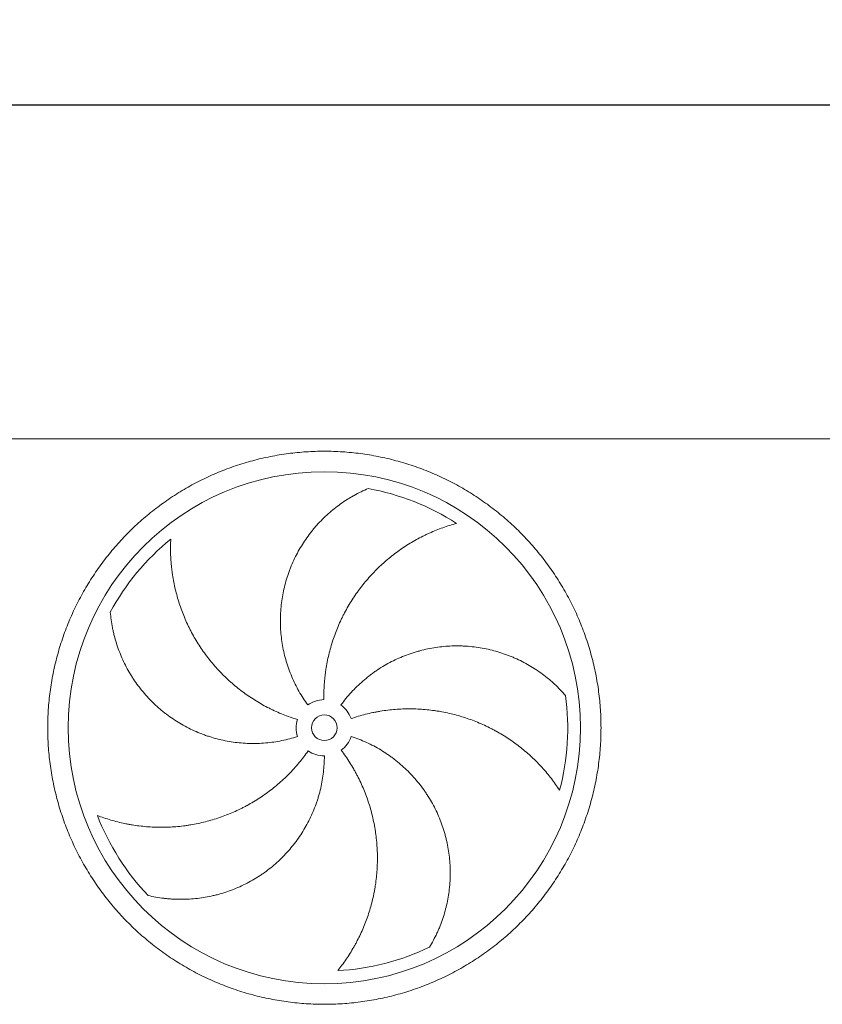
# Model space of a CAD drawing. Units: millimetres. Extents: x 234 to 16616, y 154 to 11627.
# Drawn here: x 8419 to 9985, y 4974 to 6897 of the extents above; entities that cross this region are included whole.
import ezdxf

# ---------------------------------------------------------------- set-up
doc = ezdxf.new("R2010")
doc.units = ezdxf.units.MM
doc.header["$LTSCALE"] = 80
doc.linetypes.add('SLD-Solid', pattern=[0])
doc.layers.add('GEOMETRY', color=7, linetype='SLD-Solid')
doc.styles.add('SLDTEXTSTYLE0', font='TXT', dxfattribs={"width": 0.605})
doc.dimstyles.new('SLDDIMSTYLE2', dxfattribs={"dimtxt": 123.279296875, "dimasz": 95.99999999999999, "dimexe": 0, "dimexo": 0.0625, "dimgap": 30.81982421875, "dimtad": 1, "dimdec": 0, "dimrnd": 1e-09, "dimzin": 12, "dimdsep": 46, "dimtxsty": 'SLDTEXTSTYLE0', "dimsah": 1, "dimcen": 0.09, "dimadec": 0, "dimazin": 3, "dimtol": 1, "dimtp": 7, "dimtm": 7, "dimtfac": 1, "dimtdec": 0, "dimtofl": 0, "dimtmove": 0, "dimatfit": 3, "dimfxl": 1, "dimfrac": 2, "dimtolj": 1, "dimarcsym": 0})

# ---------------------------------------------------------------- blocks, each defined once
blk = doc.blocks.new('_D_2')
at = {"layer": 'GEOMETRY'}
for p, q in [((1298.38754439923, 6158.463666360545), (1298.387544399223, 6810.736079720073)), ((12278.38754439923, 6158.463666360661), (12278.38754439923, 6810.736079720185)), ((1298.387544399224, 6730.736079720072), (12278.38754439923, 6730.736079720185))]:
    blk.add_line(p, q, dxfattribs=at)
for points in [[(1298.387544399224, 6730.736079720072), (1394.387544399224, 6710.736079720073), (1394.387544399224, 6750.736079720073)], [(12278.38754439923, 6730.736079720185), (12182.38754439923, 6750.736079720185), (12182.38754439923, 6710.736079720185)]]:
    blk.add_solid(points, dxfattribs=at)
at = {"layer": 'GEOMETRY', "attachment_point": 1, "style": 'SLDTEXTSTYLE0'}
for s, insert, char_height in [('10980', (6451.77873218628, 6894.447682671168), 127), ('±7', (6969.186164384805, 6873.159636963919), 105.8333333333333)]:
    blk.add_mtext(s, dxfattribs=dict(at, insert=insert, char_height=char_height))

msp = doc.modelspace()

# ---------------------------------------------------------------- linework, layer by layer
at = {"color": 7, "linetype": 'SLD-Solid', "lineweight": 15}
msp.add_line((10023.38754439923, 6078.463666360636), (3803.38754439923, 6078.463666360571), dxfattribs=at)
for radius in [500, 25.00000000000182]:
    msp.add_circle((9013.387544399237, 5513.963666360626), radius, dxfattribs=at)
for radius, start, end in [(474.9999999999999, 57.13907448354598, 79.60485416949403), (475.0000000000002, 129.139074483546, 151.6048541694941), (475.0000000000005, 345.1390744835468, 7.604854169494128), (55.00000000000107, 91.00000000000038, 126.0000000000023), (54.99999999999969, 19.00000000000121, 54.00000000000129), (55.00000000000102, 163.0000000000011, 198.0000000000022), (55.00000000000025, 307.0000000000009, 342.0000000000003), (55.00000000000091, 235.0000000000028, 270.0000000000027), (475.0000000000015, 201.1390744835467, 223.6048541694949), (475.000000000001, 273.1390744835469, 295.6048541694948)]:
    msp.add_arc((9013.387544399237, 5513.963666360626), radius, start, end, dxfattribs=at)
for points, knots in [([(8473.387544399238, 5513.96366636062), (8473.387575392106, 5525.753268995477), (8474.1526433264, 5549.307065892866), (8477.618753573646, 5584.499188102218), (8483.387922492173, 5619.3870708462), (8491.408822349804, 5653.827061417961), (8501.674011479337, 5687.666766337531), (8514.138719665938, 5720.75897854072), (8528.724489374772, 5752.972623551888), (8545.39423793483, 5784.15946763955), (8564.075409720574, 5814.184078688407), (8584.66548856966, 5842.933204936148), (8607.099183976687, 5870.268695972609), (8631.278913329554, 5896.071876696727), (8657.082035871123, 5920.251671415766), (8684.417563861118, 5942.685321795028), (8713.166637328233, 5963.275470458504), (8743.19120404144, 5981.956717724323), (8774.378075602992, 5998.626414844187), (8806.591682425551, 6013.212263569186), (8839.683866059928, 6025.677053513771), (8873.523587207794, 6035.942190262611), (8907.963776521932, 6043.963213068781), (8942.851863000922, 6049.732530810099), (8978.043992229796, 6053.198623738227), (9013.387246890807, 6054.346577215631), (9048.730506631997, 6053.198711108123), (9083.92263015116, 6049.732560208716), (9118.810728695817, 6043.963329150164), (9153.250940040929, 6035.942391044883), (9187.090644279448, 6025.677198553006), (9220.182856653497, 6013.212491270438), (9252.396501602463, 5998.626721319237), (9283.58334570424, 5981.956972826098), (9313.607956725757, 5963.27580103637), (9342.357082948707, 5942.685722203085), (9369.692573982997, 5920.252026793371), (9395.49575471558, 5896.072297450102), (9419.675549444033, 5870.269174916976), (9442.109199821323, 5842.933646924713), (9462.699348473509, 5814.184573467291), (9481.380595726576, 5784.160006763133), (9498.05029284129, 5752.973135199828), (9512.63614158627, 5720.759528386373), (9525.100931551478, 5687.667344759053), (9535.366068296129, 5653.827623608931), (9543.387091106571, 5619.387434238285), (9549.156408858204, 5584.499347704316), (9552.6225017906, 5549.307218475429), (9553.770455254544, 5513.963963835834), (9552.622589131046, 5478.620704117453), (9549.156438232718, 5443.428580599136), (9543.387207192889, 5408.540482082733), (9535.366269102862, 5374.100270765478), (9525.101076606898, 5340.260566528033), (9512.636369322583, 5307.168354139523), (9498.050599370887, 5274.954709175019), (9481.380850875967, 5243.767865073969), (9462.69967907147, 5213.743254029456), (9442.109600225729, 5184.994127781749), (9419.675904817923, 5157.65863674522), (9395.496175461882, 5131.85545601749), (9369.693052917099, 5107.675661294543), (9342.357524927871, 5085.242010914096), (9313.608451457882, 5064.651862254481), (9283.583884742187, 5045.970614992824), (9252.397013181486, 5029.300917871728), (9220.18340635783, 5014.715069145837), (9187.091222722434, 5002.250279200208), (9153.251501574867, 4991.985142449745), (9118.811312263766, 4983.964119649884), (9083.923225788296, 4978.194801915388), (9048.731096559806, 4974.72870898665), (9013.387841916609, 4973.580755505403), (8978.044582192935, 4974.728621610949), (8942.852458674126, 4978.194772512727), (8907.96436013243, 4983.964003565123), (8873.524148789782, 4991.984941664723), (8839.68444455217, 5002.250134159633), (8806.592232168441, 5014.714841441205), (8774.378587208957, 5029.300611390781), (8743.191743107702, 5045.970359885377), (8713.167132074444, 5064.651531683947), (8684.418005838861, 5085.24161052478), (8657.082514803831, 5107.675305933818), (8631.279334073852, 5131.855035280052), (8607.0995393489, 5157.65815781608), (8584.665888969113, 5184.993685806941), (8564.075740305976, 5213.742759289333), (8545.394493017193, 5243.76732601216), (8528.72479596168, 5274.954197586488), (8514.138947007035, 5307.167804329186), (8501.674157981744, 5340.259988117173), (8491.40901787079, 5374.09970858351), (8483.387956811894, 5408.540118655525), (8477.618576923898, 5443.428420920094), (8474.15244334514, 5478.620551459453), (8473.387513406751, 5502.174209138573), (8473.387544399237, 5513.963666360619)], [0, 0, 0, 0, 0.01042419718823655, 0.02082593139746669, 0.03124999745533145, 0.04167399917495936, 0.05207573338418946, 0.06249999745540977, 0.0729239991881983, 0.08332573339742841, 0.0937499974554947, 0.1041739992024728, 0.1145757334117029, 0.1249999974555865, 0.1354239992001804, 0.1458257334094101, 0.1562499974554583, 0.1666739991999142, 0.1770757334091444, 0.1874999974555762, 0.1979239992038882, 0.2083257334131178, 0.2187499974555025, 0.2291739991991872, 0.2395757334084172, 0.2499999974555085, 0.2604239991991006, 0.2708257334083307, 0.2812499974554948, 0.2916739991971376, 0.3020757334063677, 0.312499997455477, 0.3229239991999534, 0.3333257334091829, 0.3437499974555236, 0.3541739991899745, 0.3645757333992047, 0.3749999974553413, 0.3854239991876816, 0.3958257333969116, 0.4062499974554875, 0.4166739991746162, 0.4270757333838462, 0.4374999974551668, 0.4479239991788693, 0.4583257333880992, 0.4687499974555353, 0.4791739992237748, 0.4895757334330048, 0.4999999974557368, 0.5104239992041384, 0.5208257334133685, 0.531249997455276, 0.5416739991749039, 0.5520757333841342, 0.5624999974553544, 0.5729239991903552, 0.5833257333995853, 0.5937499974554677, 0.6041739992046299, 0.61457573341386, 0.6249999974555306, 0.635423999206747, 0.6458257334159773, 0.6562499974554882, 0.6666739992064811, 0.677075733415711, 0.6874999974555204, 0.6979239992116438, 0.708325733420874, 0.7187499974555476, 0.7291739992029612, 0.7395757334121912, 0.749999997455402, 0.7604239991872513, 0.7708257333964813, 0.7812499974553392, 0.791673999181912, 0.802075733391142, 0.8124999974553264, 0.8229239991925393, 0.8333257334017694, 0.8437499974554683, 0.854173999195551, 0.8645757334047811, 0.8749999974553584, 0.8854239991932582, 0.8958257334024883, 0.906249997455432, 0.916673999205518, 0.9270757334147482, 0.9374999974555089, 0.9479239991800784, 0.9583257333893086, 0.9687499974550984, 0.9791741971744512, 0.9895759313836813, 1, 1, 1, 1]), ([(8981.059355523148, 5558.459601051248), (8974.75553565538, 5567.136064747149), (8969.011236569104, 5576.087088195303), (8958.598289267296, 5594.516789085718), (8953.929783551663, 5603.995537183026), (8947.73358620228, 5618.609123382249), (8945.802933012079, 5623.546385330293), (8943.111975188873, 5631.052771286661), (8942.249180557195, 5633.57165901479), (8941.006834785392, 5637.375399119246), (8940.601361962137, 5638.647547924313), (8939.807811673703, 5641.200369818464), (8939.419452907869, 5642.482024718471), (8936.012486091975, 5654.023072523903), (8933.599482240696, 5664.354546675479), (8929.957744815607, 5685.15678437454), (8928.729162220412, 5695.627569039015), (8927.774767938994, 5711.437574715228), (8927.605063804076, 5716.724920892431), (8927.57636968248, 5724.682234337234), (8927.604471511853, 5727.33905706397), (8927.736830206532, 5732.661550239617), (8927.84136645801, 5735.331228313326), (8928.552366529137, 5748.627687700398), (8929.720709164552, 5759.130556527362), (8933.211616489514, 5779.875822391931), (8935.534328236394, 5790.118196146293), (8939.88394716962, 5805.284720806832), (8941.478409443844, 5810.307311882588), (8944.089996634419, 5817.790886544481), (8944.997196309208, 5820.277020861166), (8946.885707940613, 5825.23228645256), (8947.867932701602, 5827.703315419018), (8952.933864054921, 5839.938958370493), (8957.501631972791, 5849.404651996811), (8967.62654678145, 5867.710728491349), (8973.183847726594, 5876.551051164489), (8982.258672456424, 5889.339705835175), (8985.407026055205, 5893.523772021647), (8990.316654768136, 5899.679614192627), (8991.984397493192, 5901.711506681531), (8995.382818048538, 5905.734692870045), (8997.114108491875, 5907.726458804591), (9005.873150088026, 5917.521320562413), (9013.249862011544, 5924.88491619688), (9028.701472680747, 5938.697500979951), (9036.776739289066, 5945.1464026733), (9049.395831633346, 5954.130642760178), (9053.686666312038, 5957.010282301256), (9060.247716573482, 5961.154311969928), (9062.455532257525, 5962.506399781098), (9066.912384311292, 5965.151386625862), (9069.162565812125, 5966.444826838023), (9075.943770721677, 5970.218733852253), (9080.514951283094, 5972.59860403661), (9089.744503391928, 5977.087023974954), (9094.403129448547, 5979.195600146206), (9099.09455662306, 5981.16737787806)], [0, 0, 0, 0, 0.0624999999999975, 0.0624999999999975, 0.124999999999995, 0.124999999999995, 0.1562499999999938, 0.1562499999999938, 0.1718749999999931, 0.1718749999999931, 0.1796874999999928, 0.1796874999999928, 0.1874999999999925, 0.1874999999999925, 0.2499999999999931, 0.2499999999999931, 0.3124999999999937, 0.3124999999999937, 0.343749999999994, 0.343749999999994, 0.3593749999999945, 0.3593749999999945, 0.374999999999995, 0.374999999999995, 0.437499999999998, 0.437499999999998, 0.500000000000001, 0.500000000000001, 0.5312500000000028, 0.5312500000000028, 0.5468750000000039, 0.5468750000000039, 0.562500000000005, 0.562500000000005, 0.6250000000000079, 0.6250000000000079, 0.6875000000000107, 0.6875000000000107, 0.7187500000000121, 0.7187500000000121, 0.7343750000000129, 0.7343750000000129, 0.7500000000000135, 0.7500000000000135, 0.8125000000000137, 0.8125000000000137, 0.8750000000000139, 0.8750000000000139, 0.9062500000000141, 0.9062500000000141, 0.9218750000000115, 0.9218750000000115, 0.937500000000009, 0.937500000000009, 0.9687500000000046, 0.9687500000000046, 1, 1, 1, 1]), ([(9271.123361910684, 5912.958965044339), (9266.765028431813, 5911.781966664623), (9262.37926011261, 5910.506839080928), (9253.597059033928, 5907.762691294247), (9249.200004213995, 5906.293614729634), (9240.41753959785, 5903.161590400664), (9236.031910209582, 5901.4986281238), (9227.286413100173, 5897.977657706828), (9222.926450106148, 5896.119646377046), (9216.413211863268, 5893.184702004101), (9214.245180217968, 5892.181023830451), (9209.93554460685, 5890.1320399791), (9207.792078713857, 5889.085931220756), (9201.396342250691, 5885.883223111725), (9197.178750499166, 5883.662268345475), (9184.668578830526, 5876.74472544422), (9176.518621093379, 5871.79386208082), (9160.61583880045, 5861.218632660206), (9152.86283444832, 5855.594279504099), (9137.77143578819, 5843.663799735545), (9130.432925306253, 5837.357731927071), (9121.533216719645, 5829.035057036178), (9119.768585469941, 5827.349909622641), (9116.282934378698, 5823.951032205693), (9114.560024237477, 5822.235546972652), (9109.45069309474, 5817.041346517956), (9106.123648291496, 5813.514907679129), (9096.37810699493, 5802.74705047101), (9090.194837693865, 5795.31741015487), (9078.454318737775, 5779.960751154532), (9072.897046028605, 5772.033736398042), (9062.41899670518, 5755.676802792684), (9057.49815663006, 5747.246924885302), (9051.759722818168, 5736.385008271385), (9050.634519207173, 5734.199696946353), (9048.435440905074, 5729.816242974579), (9047.360539383557, 5727.616167163669), (9044.209160333567, 5720.991113168669), (9042.20597583337, 5716.541319825224), (9036.48613243425, 5703.094002916869), (9033.05869372734, 5693.998712653099), (9026.968911518079, 5675.550181614749), (9024.306561443482, 5666.196941057659), (9019.756285628151, 5647.229909460371), (9017.868295994993, 5637.616138629891), (9016.008625548517, 5625.430871040574), (9015.662000133969, 5622.986676400139), (9015.021434962782, 5618.098782098398), (9014.72717274793, 5615.653026548448), (9013.922198673496, 5608.310355607572), (9013.489264951098, 5603.408038409827), (9012.500873344678, 5588.679553903572), (9012.25526527773, 5578.83189378704), (9012.427662045186, 5568.955289594227)], [0, 0, 0, 0, 0.03125000000000328, 0.03125000000000328, 0.06250000000000656, 0.06250000000000656, 0.09375000000000985, 0.09375000000000985, 0.1250000000000131, 0.1250000000000131, 0.1406250000000121, 0.1406250000000121, 0.156250000000011, 0.156250000000011, 0.187500000000009, 0.187500000000009, 0.2500000000000006, 0.2500000000000006, 0.3124999999999921, 0.3124999999999921, 0.3749999999999836, 0.3749999999999836, 0.3906249999999845, 0.3906249999999845, 0.4062499999999855, 0.4062499999999855, 0.4374999999999872, 0.4374999999999872, 0.4999999999999912, 0.4999999999999912, 0.5624999999999952, 0.5624999999999952, 0.6249999999999992, 0.6249999999999992, 0.6406250000000006, 0.6406250000000006, 0.6562500000000019, 0.6562500000000019, 0.6875000000000022, 0.6875000000000022, 0.7500000000000023, 0.7500000000000023, 0.8125000000000026, 0.8125000000000026, 0.8750000000000027, 0.8750000000000027, 0.8906250000000021, 0.8906250000000021, 0.9062500000000014, 0.9062500000000014, 0.937500000000001, 0.937500000000001, 1, 1, 1, 1]), ([(8713.565213285116, 5882.381323056523), (8713.337806151689, 5877.87258909957), (8713.195247605245, 5873.307439467275), (8713.091237858112, 5864.107081602816), (8713.12964803327, 5859.471264339311), (8713.39444936165, 5850.150795392546), (8713.620786459403, 5845.465930380223), (8714.266921087086, 5836.060428670544), (8714.686692209625, 5831.339700377628), (8715.465288875017, 5824.238295015767), (8715.749884919587, 5821.86622077943), (8716.366833719801, 5817.134342917351), (8716.699374883381, 5814.772520328073), (8717.768940041604, 5807.70012225456), (8718.57788601788, 5803.002641369692), (8721.291004622715, 5788.967122768449), (8723.481080041549, 5779.686151438888), (8728.62449090698, 5761.293781101593), (8731.57775852377, 5752.182215084032), (8738.260820395317, 5734.142721048778), (8741.99052282444, 5725.21470071453), (8747.155695814186, 5714.178726890163), (8748.213065197786, 5711.979723652464), (8750.368464289608, 5707.614361584971), (8751.46757918568, 5705.445662577564), (8754.828687222065, 5698.981303687665), (8757.154416473799, 5694.727366516713), (8764.383719358095, 5682.13135509148), (8769.538991899664, 5673.954831410913), (8780.516022630245, 5658.043465745111), (8786.33776995966, 5650.308603047808), (8798.656242942809, 5635.288815500788), (8805.152910048384, 5628.003842947807), (8813.709933054535, 5619.189751252494), (8815.440580592409, 5617.444320688664), (8818.929940488835, 5613.998311168276), (8820.690174087715, 5612.296158257372), (8826.017145178304, 5607.251764403456), (8829.630132080329, 5603.971560966624), (8840.651761637211, 5594.376217176274), (8848.242759902554, 5588.305929999587), (8863.906509367947, 5576.813293334546), (8871.979258330213, 5571.390937662827), (8888.611864769562, 5561.202233101308), (8897.171683282208, 5556.435829691349), (8908.185891653928, 5550.901723228961), (8910.403345750034, 5549.816765188286), (8914.854063952762, 5547.697109102174), (8917.089183680613, 5546.661469076215), (8923.823728056914, 5543.626883132442), (8928.352324895117, 5541.700239368712), (8942.054516256463, 5536.208871076952), (8951.344300513912, 5532.932189593593), (8960.790782821268, 5530.044110120376)], [0, 0, 0, 0, 0.03124999999999989, 0.03124999999999989, 0.06249999999999978, 0.06249999999999978, 0.09374999999999967, 0.09374999999999967, 0.1249999999999996, 0.1249999999999996, 0.1406249999999991, 0.1406249999999991, 0.1562499999999987, 0.1562499999999987, 0.1874999999999984, 0.1874999999999984, 0.249999999999998, 0.249999999999998, 0.3124999999999975, 0.3124999999999975, 0.374999999999997, 0.374999999999997, 0.3906249999999958, 0.3906249999999958, 0.4062499999999947, 0.4062499999999947, 0.4374999999999931, 0.4374999999999931, 0.4999999999999927, 0.4999999999999927, 0.5624999999999922, 0.5624999999999922, 0.6249999999999918, 0.6249999999999918, 0.6406249999999925, 0.6406249999999925, 0.656249999999993, 0.656249999999993, 0.6874999999999943, 0.6874999999999943, 0.7500000000000008, 0.7500000000000008, 0.8125000000000072, 0.8125000000000072, 0.8750000000000137, 0.8750000000000137, 0.8906250000000139, 0.8906250000000139, 0.9062500000000142, 0.9062500000000142, 0.9375000000000095, 0.9375000000000095, 1, 1, 1, 1]), ([(8961.079436003003, 5496.967731670003), (8950.879641198, 5493.653617440324), (8940.591625981691, 5490.956482725298), (8919.846161178697, 5486.748272116461), (8909.388688429968, 5485.237353581713), (8893.575611767295, 5483.860266200656), (8888.283391972935, 5483.549803751034), (8880.312842996787, 5483.310151605053), (8877.650620205291, 5483.267964263288), (8873.64914243628, 5483.261843555986), (8872.31395903238, 5483.269331585386), (8869.64086060999, 5483.303485761469), (8868.301924907139, 5483.330187771587), (8856.272925541527, 5483.656349685304), (8845.701450529195, 5484.554047738479), (8824.791988058578, 5487.51879459975), (8814.454027171798, 5489.585993522548), (8799.122894198483, 5493.563871057207), (8794.041887701042, 5495.036352657749), (8786.465165925943, 5497.468008010435), (8783.947061301891, 5498.315737811988), (8778.925970570264, 5500.086359254768), (8776.419259320088, 5501.010755032211), (8763.993286081337, 5505.795788198564), (8754.365501973256, 5510.152513032464), (8735.714331379682, 5519.883202896631), (8726.69101248109, 5525.257300591816), (8713.610896542554, 5534.080747887374), (8709.326844510893, 5537.149237621464), (8703.016566887696, 5541.945556386132), (8700.93245276223, 5543.576612302575), (8696.803297319742, 5546.903954875103), (8694.75673326268, 5548.601696078736), (8684.685404183128, 5557.200704712525), (8677.09451249155, 5564.469970349818), (8662.813169896097, 5579.756225292665), (8656.122823846561, 5587.773342511317), (8646.764365549849, 5600.355925333293), (8643.75797690492, 5604.643135096227), (8639.420581803291, 5611.214729321769), (8638.003498055594, 5613.42873621775), (8635.227390320377, 5617.904059135812), (8633.868106518581, 5620.16610371614), (8627.259332125243, 5631.523226043377), (8622.535665860696, 5640.814372177828), (8614.173927383126, 5659.778050626245), (8610.536052020796, 5669.450905773205), (8605.89104593018, 5684.22865864535), (8604.478286815827, 5689.199342482731), (8602.564556427447, 5696.719847680435), (8601.960897070852, 5699.23742328506), (8600.822608122651, 5704.293487357888), (8600.287817704624, 5706.833232143867), (8598.794126406241, 5714.448742664019), (8597.943307837306, 5719.531614055491), (8596.526655259173, 5729.696437769921), (8595.960874773331, 5734.778640308902), (8595.535333437563, 5739.849765522219)], [0, 0, 0, 0, 0.0624999999999979, 0.0624999999999979, 0.1249999999999958, 0.1249999999999958, 0.1562499999999974, 0.1562499999999974, 0.1718749999999981, 0.1718749999999981, 0.1796874999999985, 0.1796874999999985, 0.1874999999999989, 0.1874999999999989, 0.2500000000000072, 0.2500000000000072, 0.3125000000000154, 0.3125000000000154, 0.343750000000017, 0.343750000000017, 0.3593750000000154, 0.3593750000000154, 0.3750000000000137, 0.3750000000000137, 0.4375000000000065, 0.4375000000000065, 0.4999999999999992, 0.4999999999999992, 0.5312499999999937, 0.5312499999999937, 0.5468749999999929, 0.5468749999999929, 0.5624999999999921, 0.5624999999999921, 0.624999999999992, 0.624999999999992, 0.6874999999999919, 0.6874999999999919, 0.7187499999999921, 0.7187499999999921, 0.7343749999999925, 0.7343749999999925, 0.7499999999999928, 0.7499999999999928, 0.8124999999999942, 0.8124999999999942, 0.8749999999999956, 0.8749999999999956, 0.9062499999999962, 0.9062499999999962, 0.9218749999999972, 0.9218749999999972, 0.9374999999999981, 0.9374999999999981, 0.968749999999999, 0.968749999999999, 1, 1, 1, 1]), ([(9045.715733275321, 5558.459601051249), (9052.019553143093, 5567.13606474715), (9058.757396282535, 5575.365236187231), (9073.067305729945, 5590.96362834884), (9080.63948326974, 5598.332735378521), (9092.623099369492, 5608.741515728225), (9096.72210987182, 5612.103373873098), (9103.029555450934, 5616.982227672791), (9105.158541834744, 5618.581173244384), (9108.392207691002, 5620.938134620612), (9109.476795108616, 5621.716877791491), (9111.659452480972, 5623.260454313217), (9112.758369266709, 5624.025858593152), (9122.681747341556, 5630.83245648898), (9131.761903958808, 5636.319960615369), (9150.420648922614, 5646.211703694173), (9159.99930400758, 5650.6158055829), (9174.740588876315, 5656.40904891847), (9179.716712450348, 5658.204326965727), (9187.27570028302, 5660.690561781065), (9189.811172792772, 5661.484838726719), (9194.914065696417, 5663.00369897138), (9197.485383903062, 5663.729254982508), (9210.350779351771, 5667.161885647398), (9220.700638919041, 5669.296290727944), (9241.509308891018, 5672.386880273734), (9251.968142595255, 5673.342917684223), (9267.736470872635, 5673.892898120092), (9273.005954783539, 5673.928540382412), (9280.930282055095, 5673.757325116141), (9283.575076414169, 5673.662784708007), (9288.871396233013, 5673.397964694244), (9291.525008576957, 5673.227403379066), (9304.72725541753, 5672.190437963498), (9315.141182935078, 5670.771292714362), (9335.680067015477, 5666.798815245794), (9345.805013934825, 5664.24531791066), (9360.772022356523, 5659.566558345554), (9365.724200534105, 5657.865243697038), (9373.095913052462, 5655.09816916254), (9375.543718488734, 5654.139940886189), (9380.420165635223, 5652.151083775697), (9382.8494457754, 5651.120018240553), (9394.871605584032, 5645.816453394757), (9404.154330542535, 5641.076259641817), (9422.065689594605, 5630.649228061827), (9430.694354189089, 5624.962013351465), (9443.138388255638, 5615.736826216098), (9447.203029041531, 5612.545857490451), (9453.171711493376, 5607.586503478376), (9455.139875983607, 5605.904564096827), (9459.032650983867, 5602.48319179386), (9460.958130050265, 5600.742837021412), (9466.642836467432, 5595.459729306435), (9470.31879999204, 5591.847698577711), (9477.439629474367, 5584.45687094096), (9480.884599204071, 5580.677840143679), (9484.209601989434, 5576.825340586908)], [0, 0, 0, 0, 0.06249999999999215, 0.06249999999999215, 0.1249999999999843, 0.1249999999999843, 0.1562499999999823, 0.1562499999999823, 0.1718749999999793, 0.1718749999999793, 0.1796874999999777, 0.1796874999999777, 0.1874999999999762, 0.1874999999999762, 0.2499999999999751, 0.2499999999999751, 0.312499999999974, 0.312499999999974, 0.3437499999999761, 0.3437499999999761, 0.3593749999999772, 0.3593749999999772, 0.3749999999999784, 0.3749999999999784, 0.4374999999999825, 0.4374999999999825, 0.4999999999999867, 0.4999999999999867, 0.5312499999999888, 0.5312499999999888, 0.5468749999999898, 0.5468749999999898, 0.5624999999999908, 0.5624999999999908, 0.6249999999999999, 0.6249999999999999, 0.6875000000000091, 0.6875000000000091, 0.7187500000000111, 0.7187500000000111, 0.7343750000000099, 0.7343750000000099, 0.7500000000000085, 0.7500000000000085, 0.8125000000000083, 0.8125000000000083, 0.8750000000000081, 0.8750000000000081, 0.9062500000000061, 0.9062500000000061, 0.921875000000005, 0.921875000000005, 0.937500000000004, 0.937500000000004, 0.9687500000000019, 0.9687500000000019, 1, 1, 1, 1]), ([(9472.499370853671, 5392.138665602681), (9470.03317976285, 5395.919974556266), (9467.465184421242, 5399.697052001844), (9462.141495405715, 5407.201433263981), (9459.385555901441, 5410.92931127848), (9453.69289293529, 5418.314082736349), (9450.756087813526, 5421.971180539562), (9444.704938723713, 5429.200602858167), (9441.590562281179, 5432.773016997796), (9436.786563004864, 5438.060526982088), (9435.162049714809, 5439.812293993343), (9431.8815996278, 5443.277830192887), (9430.224323688624, 5444.99312201358), (9425.201976013077, 5450.086137619667), (9421.786414983684, 5453.410992971517), (9411.341585082533, 5463.171234941149), (9404.114558775269, 5469.392404438471), (9389.142687937123, 5481.248923554999), (9381.39780011579, 5486.884448157353), (9365.387740934511, 5497.550500193546), (9357.122589600745, 5502.581156286798), (9346.457094214506, 5508.473434151279), (9344.309122740979, 5509.630959011356), (9339.999472801845, 5511.89569931158), (9337.835540878936, 5513.00417013777), (9331.316692536562, 5516.258336602287), (9326.934736514331, 5518.332814711596), (9313.682357869988, 5524.273924396206), (9304.70561473877, 5527.858677837212), (9286.472544247761, 5534.279106287163), (9277.216213499325, 5537.114804435633), (9258.421949898506, 5542.025451062817), (9248.884036373309, 5544.100472548022), (9236.780466229215, 5546.201530592968), (9234.354404615477, 5546.596364481929), (9229.505939584435, 5547.333250459641), (9227.081380310696, 5547.675681741575), (9219.806749855778, 5548.625567049278), (9214.9557268469, 5549.155646956947), (9200.39903965903, 5550.440091840444), (9190.689767778464, 5550.889180496574), (9171.262325923666, 5550.979997937407), (9161.544154125342, 5550.621733039892), (9142.099322573931, 5549.088167408593), (9132.372662297588, 5547.912933685263), (9120.209114382073, 5545.91613061544), (9117.777433998415, 5545.490493293207), (9112.930824747882, 5544.589264567427), (9110.513840969645, 5544.113344535342), (9103.281795255278, 5542.609910269447), (9098.485630661758, 5541.506755381337), (9084.172579693453, 5537.895419645455), (9074.73100130272, 5535.085912467141), (9065.391066057198, 5531.869914855771)], [0, 0, 0, 0, 0.03124999999999266, 0.03124999999999266, 0.06249999999998532, 0.06249999999998532, 0.09374999999997798, 0.09374999999997798, 0.1249999999999706, 0.1249999999999706, 0.1406249999999687, 0.1406249999999687, 0.1562499999999667, 0.1562499999999667, 0.1874999999999667, 0.1874999999999667, 0.2499999999999665, 0.2499999999999665, 0.3124999999999662, 0.3124999999999662, 0.3749999999999661, 0.3749999999999661, 0.3906249999999663, 0.3906249999999663, 0.4062499999999665, 0.4062499999999665, 0.4374999999999669, 0.4374999999999669, 0.4999999999999631, 0.4999999999999631, 0.5624999999999594, 0.5624999999999594, 0.6249999999999555, 0.6249999999999555, 0.6406249999999545, 0.6406249999999545, 0.6562499999999535, 0.6562499999999535, 0.6874999999999571, 0.6874999999999571, 0.7499999999999702, 0.7499999999999702, 0.8124999999999833, 0.8124999999999833, 0.8749999999999963, 0.8749999999999963, 0.8906249999999968, 0.8906249999999968, 0.9062499999999972, 0.9062499999999972, 0.9374999999999982, 0.9374999999999982, 1, 1, 1, 1]), ([(9065.69565279547, 5496.967731670004), (9075.895447600475, 5493.653617440325), (9085.803962757796, 5489.78850164139), (9105.060920474036, 5480.999137276699), (9114.409289278112, 5476.074747790472), (9128.011768685275, 5467.894141628796), (9132.475749686155, 5465.034622279641), (9139.064923259444, 5460.543533797624), (9141.243503837899, 5459.012848778901), (9144.484365017131, 5456.665790915123), (9145.560149728244, 5455.874931858167), (9147.702656458583, 5454.276092718679), (9148.770183148816, 5453.467483678806), (9158.31013489818, 5446.133144720749), (9166.334984162097, 5439.193134632688), (9181.508460162233, 5424.50433036431), (9188.656977166447, 5416.755430356987), (9198.721986534585, 5404.525845967254), (9201.967104170475, 5400.348042642511), (9206.667509693212, 5393.927306817601), (9208.206416052402, 5391.76137423976), (9211.22781861313, 5387.377588319473), (9212.71244440925, 5385.156328521383), (9219.952696004135, 5373.981351556039), (9225.180918360082, 5364.797617614613), (9234.55047633848, 5345.962441134618), (9238.6916793035, 5336.310930994453), (9244.08742319146, 5321.484312936429), (9245.749681077348, 5316.483749990223), (9248.03559747857, 5308.894358474381), (9248.762970610942, 5306.34979497216), (9250.147764642876, 5301.230861611358), (9250.80556250341, 5298.654419954954), (9253.899068425431, 5285.777897131499), (9255.767461669784, 5275.435123506243), (9258.336275313806, 5254.673920916588), (9259.036535699108, 5244.255450100152), (9259.211830883796, 5228.575162993041), (9259.1240917171, 5223.33962652823), (9258.77043189581, 5215.473638245527), (9258.615516128219, 5212.849528112854), (9258.23090565374, 5207.59716063129), (9258.000992905227, 5204.968161151396), (9256.672054689003, 5191.895516057333), (9255.032382298048, 5181.602319570288), (9250.650600307723, 5161.345474869016), (9247.908141696322, 5151.381681183342), (9242.979885362334, 5136.69596189423), (9241.201136841386, 5131.844195223664), (9238.328935203235, 5124.635116213286), (9237.337512069604, 5122.243532697306), (9235.286527276554, 5117.484021481139), (9234.226357283389, 5115.114982867122), (9230.9584941557, 5108.075935718811), (9228.659183993892, 5103.463707775691), (9223.830546533236, 5094.407505152843), (9221.301028859787, 5089.963359504341), (9218.664566419317, 5085.610606104757)], [0, 0, 0, 0, 0.06250000000000502, 0.06250000000000502, 0.12500000000001, 0.12500000000001, 0.1562500000000125, 0.1562500000000125, 0.1718750000000114, 0.1718750000000114, 0.1796875000000107, 0.1796875000000107, 0.18750000000001, 0.18750000000001, 0.2500000000000046, 0.2500000000000046, 0.3124999999999993, 0.3124999999999993, 0.3437499999999966, 0.3437499999999966, 0.3593749999999952, 0.3593749999999952, 0.3749999999999938, 0.3749999999999938, 0.4374999999999916, 0.4374999999999916, 0.4999999999999895, 0.4999999999999895, 0.5312499999999895, 0.5312499999999895, 0.54687499999999, 0.54687499999999, 0.5624999999999906, 0.5624999999999906, 0.6249999999999931, 0.6249999999999931, 0.6874999999999958, 0.6874999999999958, 0.718749999999997, 0.718749999999997, 0.7343749999999977, 0.7343749999999977, 0.7499999999999982, 0.7499999999999982, 0.8125, 0.8125, 0.8750000000000017, 0.8750000000000017, 0.9062500000000026, 0.9062500000000026, 0.9218750000000029, 0.9218750000000029, 0.9375000000000033, 0.9375000000000033, 0.9687500000000017, 0.9687500000000017, 1, 1, 1, 1]), ([(8570.351335673036, 5342.663001570567), (8574.569123814168, 5341.053449118654), (8578.866786106279, 5339.507159065863), (8587.584705626075, 5336.565172983645), (8592.005499239765, 5335.169156913779), (8600.951620077116, 5332.540814642562), (8605.477133484714, 5331.308371109104), (8614.62196375534, 5329.016421788249), (8619.24135957059, 5327.956862581355), (8626.235797016205, 5326.502897072779), (8628.579718690115, 5326.040552744535), (8633.27064962908, 5325.165075246509), (8635.619637263822, 5324.751497369282), (8642.676401347953, 5323.583223086912), (8647.393949207883, 5322.900975004808), (8661.580920389824, 5321.144090360765), (8671.084419173734, 5320.358997993883), (8690.1660041996, 5319.567117412375), (8699.744228316782, 5319.560213078888), (8718.965986362442, 5320.341672393807), (8728.609579713506, 5321.129920183464), (8740.701540765553, 5322.631988151944), (8743.119662232986, 5322.958076823212), (8747.937423222294, 5323.659012109251), (8750.33962372683, 5324.034167644345), (8757.526233875915, 5325.233174589605), (8762.290658405358, 5326.130535670778), (8776.504154599384, 5329.113629695421), (8785.873557552408, 5331.489900467152), (8804.39825459555, 5337.012794678597), (8813.553565028215, 5340.15940138984), (8831.64484934472, 5347.233595787337), (8840.580850504683, 5351.161113049869), (8851.607815376892, 5356.575621416123), (8853.802617988835, 5357.682197327705), (8858.158239305905, 5359.935900290322), (8860.321025019673, 5361.083987748245), (8866.764653260732, 5364.591434888884), (8871.000786467286, 5367.013951018354), (8883.532371543974, 5374.53101933053), (8891.651305187404, 5379.874665797634), (8907.421816957545, 5391.220356756637), (8915.073400273468, 5397.222397209513), (8929.903192189815, 5409.892463086452), (8937.08144060132, 5416.560434605484), (8945.748266180693, 5425.325436303684), (8947.465353595127, 5427.099089998615), (8950.856613889946, 5430.676964794678), (8952.53225606554, 5432.482659608475), (8957.499407463274, 5437.949853294318), (8960.731167953025, 5441.661439161866), (8970.187979541111, 5452.996071419069), (8976.174990027315, 5460.818631008578), (8981.840840399931, 5468.910303924731)], [0, 0, 0, 0, 0.03124999999999139, 0.03124999999999139, 0.06249999999998278, 0.06249999999998278, 0.09374999999997416, 0.09374999999997416, 0.1249999999999656, 0.1249999999999656, 0.1406249999999639, 0.1406249999999639, 0.1562499999999622, 0.1562499999999622, 0.1874999999999589, 0.1874999999999589, 0.249999999999958, 0.249999999999958, 0.3124999999999571, 0.3124999999999571, 0.3749999999999562, 0.3749999999999562, 0.3906249999999533, 0.3906249999999533, 0.4062499999999503, 0.4062499999999503, 0.4374999999999498, 0.4374999999999498, 0.4999999999999546, 0.4999999999999546, 0.5624999999999594, 0.5624999999999594, 0.6249999999999641, 0.6249999999999641, 0.6406249999999679, 0.6406249999999679, 0.6562499999999717, 0.6562499999999717, 0.6874999999999793, 0.6874999999999793, 0.7499999999999899, 0.7499999999999899, 0.8125000000000006, 0.8125000000000006, 0.8750000000000112, 0.8750000000000112, 0.8906250000000109, 0.8906250000000109, 0.9062500000000107, 0.9062500000000107, 0.9375000000000059, 0.9375000000000059, 1, 1, 1, 1]), ([(9039.398440273673, 5039.67637652902), (9042.232583835663, 5043.190352364017), (9045.031243750804, 5046.79984218722), (9050.523224072356, 5054.181952658439), (9053.217014607706, 5057.954984541925), (9058.481220024278, 5065.651048631009), (9061.051804028957, 5069.574221650441), (9066.05748532987, 5077.56322077934), (9068.492657828643, 5081.629105469302), (9072.036861236835, 5087.831910728392), (9073.200888453703, 5089.91824045537), (9075.483094412652, 5094.109043467282), (9076.602307446496, 5096.21526087144), (9079.894062342855, 5102.565625730265), (9082.000721287563, 5106.841454111634), (9088.05563307059, 5119.791158288545), (9091.739042912252, 5128.586915851066), (9098.388700152029, 5146.489877073956), (9101.355100591523, 5155.597175978754), (9106.551738515722, 5174.119638431452), (9108.782104551234, 5183.534822691265), (9111.090174482297, 5195.499125573565), (9111.527286354492, 5197.899662693455), (9112.349427303736, 5202.698226591632), (9112.734953967263, 5205.098784470797), (9113.815415266901, 5212.304170405613), (9114.434262311197, 5217.112707224913), (9115.989383173779, 5231.552372149012), (9116.624720111475, 5241.197511932981), (9117.096581784846, 5260.522213937727), (9116.933127480375, 5270.201786531805), (9115.795683104969, 5289.593666659503), (9114.821768439755, 5299.305978372128), (9113.07978451738, 5311.466420270159), (9112.705599592286, 5313.895752358478), (9111.908161711932, 5318.734626910311), (9111.484603194542, 5321.146336892269), (9110.1400133678, 5328.358452292843), (9109.145100768297, 5333.135853035982), (9105.868416721716, 5347.377000539014), (9103.295195400422, 5356.749842856233), (9097.37815822896, 5375.254502159789), (9094.03434782368, 5384.386322833238), (9086.567056834723, 5402.405558746406), (9082.44363982008, 5411.292995191142), (9076.785824230976, 5422.244170614467), (9075.629588518646, 5424.425306922883), (9073.27478444281, 5428.756211240453), (9072.075268532459, 5430.907832034648), (9068.410592547223, 5437.32132949935), (9065.879333535187, 5441.541859481388), (9058.021773160483, 5454.038415758082), (9052.432164874512, 5462.149704946779), (9046.4873706726, 5470.038713308025)], [0, 0, 0, 0, 0.03125000000000309, 0.03125000000000309, 0.06250000000000618, 0.06250000000000618, 0.09375000000000927, 0.09375000000000927, 0.1250000000000124, 0.1250000000000124, 0.1406250000000125, 0.1406250000000125, 0.1562500000000127, 0.1562500000000127, 0.1875000000000104, 0.1875000000000104, 0.2500000000000057, 0.2500000000000057, 0.3125000000000011, 0.3125000000000011, 0.3749999999999964, 0.3749999999999964, 0.3906249999999955, 0.3906249999999955, 0.4062499999999946, 0.4062499999999946, 0.4374999999999937, 0.4374999999999937, 0.4999999999999926, 0.4999999999999926, 0.5624999999999915, 0.5624999999999915, 0.6249999999999902, 0.6249999999999902, 0.6406249999999908, 0.6406249999999908, 0.6562499999999913, 0.6562499999999913, 0.6874999999999934, 0.6874999999999934, 0.7499999999999973, 0.7499999999999973, 0.8125000000000013, 0.8125000000000013, 0.8750000000000053, 0.8750000000000053, 0.8906250000000049, 0.8906250000000049, 0.9062500000000044, 0.9062500000000044, 0.9375000000000038, 0.9375000000000038, 1, 1, 1, 1]), ([(9013.387544399238, 5458.963666360625), (9013.387544399237, 5448.238967428183), (9012.773500405061, 5437.621023053905), (9010.365045346207, 5416.59050497541), (9008.570477466697, 5406.177957869398), (9004.99365597184, 5390.713284863202), (9003.65353745319, 5385.584146569064), (9001.418425100144, 5377.929647441001), (9000.635875561054, 5375.384686501765), (8999.40517206638, 5371.57716359216), (8998.98545616481, 5370.309642643772), (8998.126940772932, 5367.777929191299), (8997.687791765655, 5366.512777041113), (8993.660428122947, 5355.173308384194), (8989.539901105389, 5345.396642141115), (8980.258880037149, 5326.426718770357), (8975.098251429943, 5317.233533301678), (8966.577484447802, 5303.88199114497), (8963.606953870243, 5299.504688644712), (8958.952976411529, 5293.050220856794), (8957.368600337259, 5290.917323960693), (8954.133036909841, 5286.689135017892), (8952.479267905775, 5284.5907649537), (8944.088594029807, 5274.25161870073), (8936.96995357925, 5266.441353900748), (8921.951988897488, 5251.709985106218), (8914.052559379943, 5244.788986386343), (8901.618984219913, 5235.075652052402), (8897.376832180555, 5231.949491926444), (8890.865278940395, 5227.430205281994), (8888.670025899637, 5225.952118959223), (8884.229555859942, 5223.053264169865), (8881.982484951533, 5221.631496971355), (8870.692129915165, 5214.710333625115), (8861.432932926979, 5209.737293235896), (8842.481662989348, 5200.878641856734), (8832.789500789095, 5196.993170116511), (8817.930830749598, 5191.980979296067), (8812.924426784855, 5190.44655445999), (8805.334140476483, 5188.352180880669), (8802.79059183045, 5187.688619904806), (8797.676442338303, 5186.431335390286), (8795.105068305098, 5185.837589890449), (8782.261579509888, 5183.06181574525), (8771.965481283365, 5181.440464216316), (8751.346032029986, 5179.348077266091), (8741.022434800914, 5178.877328821817), (8725.532570814683, 5179.026242287272), (8720.368602985405, 5179.218654305025), (8712.624802298638, 5179.722552461102), (8710.043904614593, 5179.92641194284), (8704.88355130182, 5180.406244544381), (8702.302851145787, 5180.682452932706), (8694.598494245134, 5181.615190261613), (8689.501478889852, 5182.376707357627), (8679.396387337483, 5184.170493964453), (8674.38808971044, 5185.202891700003), (8669.433663526806, 5186.365241711185)], [0, 0, 0, 0, 0.06249999999998967, 0.06249999999998967, 0.1249999999999793, 0.1249999999999793, 0.1562499999999742, 0.1562499999999742, 0.1718749999999714, 0.1718749999999714, 0.1796874999999701, 0.1796874999999701, 0.1874999999999687, 0.1874999999999687, 0.2499999999999599, 0.2499999999999599, 0.3124999999999512, 0.3124999999999512, 0.3437499999999468, 0.3437499999999468, 0.3593749999999447, 0.3593749999999447, 0.3749999999999426, 0.3749999999999426, 0.4374999999999409, 0.4374999999999409, 0.4999999999999393, 0.4999999999999393, 0.5312499999999384, 0.5312499999999384, 0.546874999999938, 0.546874999999938, 0.5624999999999377, 0.5624999999999377, 0.6249999999999359, 0.6249999999999359, 0.6874999999999342, 0.6874999999999342, 0.7187499999999308, 0.7187499999999308, 0.7343749999999316, 0.7343749999999316, 0.7499999999999324, 0.7499999999999324, 0.8124999999999457, 0.8124999999999457, 0.874999999999959, 0.874999999999959, 0.9062499999999657, 0.9062499999999657, 0.9218749999999715, 0.9218749999999715, 0.9374999999999772, 0.9374999999999772, 0.9687499999999886, 0.9687499999999886, 1, 1, 1, 1])]:
    msp.add_open_spline(points, degree=3, knots=knots, dxfattribs=at)

# ---------------------------------------------------------------- dimensions: what is measured, and where the dimension line sits
at = {"layer": 'GEOMETRY'}
dim = msp.add_linear_dim(base=(12278.38754439922, 6730.736079720186), p1=(1298.38754439923, 6078.463666360545), p2=(12278.38754439923, 6078.463666360661), angle=5.884941511599439e-13, dimstyle='SLDDIMSTYLE2', dxfattribs=at)
dim.commit()
dim.dimension.update_dxf_attribs({"geometry": '_D_2', "text_midpoint": (6788.387544399225, 6730.73607972013), "dimtype": 160})

doc.saveas('drawing.dxf')
